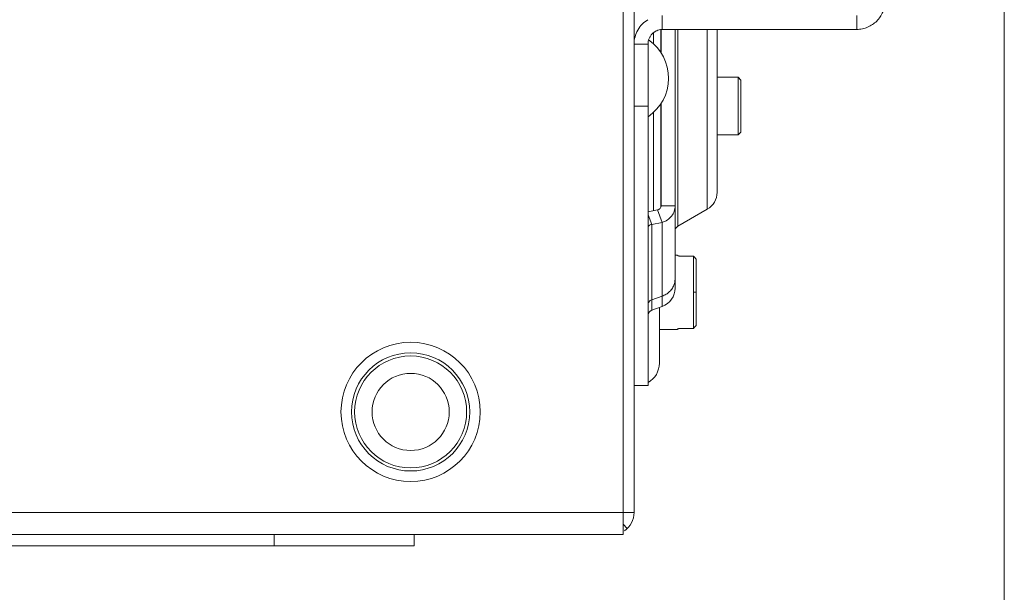
# Model space of a CAD drawing. Units: inches. Extents: x 0 to 295, y -1 to 81.
# Drawn here: x 114 to 119, y 9 to 12 of the extents above; entities that cross this region are included whole.
import ezdxf

# ---------------------------------------------------------------- set-up
doc = ezdxf.new("R2010")
doc.units = ezdxf.units.IN
doc.header["$MEASUREMENT"] = 0
doc.layers.add('CONTINUOUS1', color=7, linetype='Continuous', lineweight=20)
doc.layers.add('DIM', color=2, linetype='Continuous', lineweight=20)
doc.styles.add('RomanS', font='romans.shx')
doc.dimstyles.new('SchneiderElectric Dual Below', dxfattribs={"dimscale": 0, "dimtxt": 0.1, "dimasz": 0.07, "dimexe": 0.0625, "dimexo": 0.0625, "dimgap": 0.04, "dimtad": 0, "dimtih": 1, "dimtoh": 1, "dimrnd": 0.001, "dimzin": 4, "dimdsep": 46, "dimtxsty": 'RomanS', "dimblk": 'SEArrow', "dimcen": 0.09, "dimclrd": 256, "dimclre": 256, "dimclrt": 256, "dimadec": 0, "dimazin": 1, "dimtfac": 1, "dimtofl": 0, "dimtmove": 0, "dimatfit": 3, "dimldrblk": 'SEArrow', "dimfxl": 1, "dimtolj": 1, "dimtzin": 0, "dimlwd": -1, "dimlwe": -1, "dimarcsym": 0})

# ---------------------------------------------------------------- blocks, each defined once
blk = doc.blocks.new('SEArrow')
at = {"linetype": 'ByBlock', "lineweight": -2}
blk.add_lwpolyline([(0, 0, 0, 0.5, 0), (-1, 0, 0.5, 0.5, 0)], format="xyseb", dxfattribs=at)
blk = doc.blocks.new('*D17')
at = {"layer": 'Defpoints', "color": 0, "transparency": 16777216}
for p in [(99.5616, 15.7996), (119.3931, 14.9453), (99.5616, 6.5889)]:
    blk.add_point(p, dxfattribs=at)
at = {"layer": 'DIM', "transparency": 16777216}
for p, q in [((99.5616, 15.4871), (99.5616, 6.2764)), ((119.3931, 14.6328), (119.3931, 6.2764)), ((99.9116, 6.5889), (108.2876, 6.5889)), ((119.0431, 6.5889), (110.6686, 6.5889))]:
    blk.add_line(p, q, dxfattribs=at)
at = {"layer": 'DIM', "transparency": 16777216, "xscale": 0.35, "yscale": 0.35, "zscale": 0.35, "rotation": 180}
blk.add_blockref('SEArrow', (99.5616, 6.5889), dxfattribs=at)
at = {"layer": 'DIM', "transparency": 16777216, "xscale": 0.35, "yscale": 0.35, "zscale": 0.35}
blk.add_blockref('SEArrow', (119.3931, 6.5889), dxfattribs=at)
at = {"layer": 'DIM', "transparency": 16777216, "insert": (109.4781, 7.2973), "char_height": 0.5, "attachment_point": 2, "line_spacing_factor": 0.9, "style": 'RomanS'}
blk.add_mtext('\\A1;19.83\\P{\\H0.8x; [504]', dxfattribs=at)

msp = doc.modelspace()

# ---------------------------------------------------------------- linework, layer by layer
at = {"layer": 'CONTINUOUS1'}
for p, q in [((117.3496, 9.3954), (117.3496, 16.0614)), ((117.4076, 16.0034), (117.4076, 9.5134)), ((117.5576, 12.1798), (117.5576, 12.1061)), ((118.6026, 12.1798), (118.6026, 12.1061)), ((117.551, 12.1055), (117.551, 11.9824)), ((117.5526, 11.9799), (117.5526, 12.1061)), ((117.5576, 12.1061), (118.6026, 12.1061)), ((117.6276, 10.7182), (117.6276, 12.1061)), ((117.6426, 12.1061), (117.6426, 11.0497)), ((117.8001, 12.1061), (117.8001, 11.1407)), ((117.8526, 12.1061), (117.8526, 11.2316)), ((117.5126, 12.0892), (117.5126, 12.0275)), ((117.4076, 12.0272), (117.4826, 12.0272)), ((117.4826, 12.0272), (117.4826, 10.1944)), ((117.9653, 11.8494), (117.8526, 11.8494)), ((117.9653, 11.8494), (117.9803, 11.8344)), ((117.9653, 11.5394), (117.9653, 11.8494)), ((117.9803, 11.5544), (117.9803, 11.8344)), ((117.4076, 11.6944), (117.4826, 11.6944)), ((117.551, 11.7064), (117.551, 11.1516)), ((117.5526, 11.1595), (117.5526, 11.7088)), ((117.5126, 11.6612), (117.5126, 11.133)), ((117.9653, 11.5394), (117.8526, 11.5394)), ((117.9653, 11.5394), (117.9803, 11.5544)), ((117.5526, 11.1595), (117.6276, 11.1595)), ((117.5329, 11.1371), (117.4826, 11.1269)), ((117.4826, 11.1103), (117.5024, 11.0589)), ((117.5329, 11.1371), (117.5585, 11.0702)), ((117.6426, 11.0497), (117.8001, 11.1407)), ((117.5585, 11.0702), (117.5024, 11.0589)), ((117.5024, 11.0589), (117.5024, 10.599)), ((117.5585, 11.0702), (117.5585, 10.6195)), ((117.6276, 10.8954), (117.6412, 10.8954)), ((117.6412, 10.8954), (117.6412, 10.8931)), ((117.7261, 10.889), (117.6611, 10.889)), ((117.7261, 10.889), (117.7261, 10.6954)), ((117.7411, 10.8735), (117.7412, 10.5173)), ((117.7411, 10.8735), (117.7411, 10.6954)), ((117.5585, 10.6745), (117.5024, 10.6551)), ((117.7261, 10.6954), (117.7411, 10.6954)), ((117.7261, 10.6954), (117.7262, 10.5017)), ((117.7411, 10.6954), (117.7412, 10.5173)), ((117.5585, 10.6195), (117.5024, 10.599)), ((117.5436, 10.6141), (117.5436, 10.3154)), ((117.5436, 10.4954), (117.6412, 10.4954)), ((117.6412, 10.4976), (117.6412, 10.4954)), ((117.6612, 10.5017), (117.7262, 10.5017)), ((117.4076, 10.1944), (117.4826, 10.1944)), ((117.3496, 9.5134), (108.8896, 9.5134)), ((117.3496, 9.5134), (117.3971, 9.5134)), ((117.3971, 9.5134), (117.4076, 9.5134)), ((117.3496, 9.4508), (117.3713, 9.4282)), ((108.8896, 9.3954), (117.3496, 9.3954)), ((115.4776, 9.3354), (115.4776, 9.3954)), ((116.2276, 9.3354), (116.2276, 9.3954)), ((116.2276, 9.3354), (110.0076, 9.3354))]:
    msp.add_line(p, q, dxfattribs=at)
for radius in [0.3736, 0.317, 0.3004, 0.207]:
    msp.add_circle((116.2096, 10.0534), radius, dxfattribs=at)
for centre, radius, start, end in [((117.3428, 11.8444), 0.2498, 304.0276, 55.081), ((117.7476, 11.2316), 0.105, 300, 0), ((117.6576, 11.0238), 0.03, 120, 180), ((117.6416, 10.8931), 0.000469, 179.9323, 186.8127), ((112.2374, 5.5739), 7.6404, 43.91765, 44.07958), ((117.5321, 10.7683), 0.0955, 341.6391, 347.7427), ((117.5329, 10.7682), 0.0947, 347.7034, 359.9799), ((117.5226, 10.7182), 0.105, 290, 0), ((117.5126, 10.5709), 0.03, 110, 180), ((112.2377, 15.8164), 7.64, 315.9217, 316.08364), ((117.6416, 10.4976), 0.00047, 172.7692, 180.0631), ((117.6612, 10.4245), 0.0772, 90.2601, 92.8664), ((117.6612, 10.4255), 0.0762, 90.0008, 90.2584), ((117.4236, 10.3154), 0.12, 299.4585, 0), ((117.2896, 9.5134), 0.118, 304.0311, 0)]:
    msp.add_arc(centre, radius, start, end, dxfattribs=at)
for points, knots in [([(118.7526, 12.2561), (118.7526, 12.2464), (118.7507, 12.2268), (118.7421, 12.1987), (118.7281, 12.1727), (118.7093, 12.1499), (118.6865, 12.1311), (118.6604, 12.1171), (118.6321, 12.1083), (118.6124, 12.1062), (118.6026, 12.1061)], [0, 0, 0, 0, 0.124447, 0.248994, 0.37374, 0.498715, 0.623916, 0.749283, 0.874688, 1, 1, 1, 1]), ([(117.4824, 12.1582), (117.4711, 12.1515), (117.4502, 12.1351), (117.4262, 12.1034), (117.4111, 12.0667), (117.4076, 12.0403), (117.4076, 12.0272)], [0, 0, 0, 0, 0.250237, 0.500377, 0.750278, 1, 1, 1, 1]), ([(117.5576, 12.1061), (117.5527, 12.1059), (117.5428, 12.1045), (117.5287, 12.0996), (117.5157, 12.0921), (117.5042, 12.0822), (117.4948, 12.0704), (117.4879, 12.0569), (117.4836, 12.0423), (117.4826, 12.0323), (117.4826, 12.0272)], [0, 0, 0, 0, 0.123196, 0.247242, 0.371947, 0.497132, 0.622637, 0.748337, 0.874144, 1, 1, 1, 1]), ([(117.5526, 11.1595), (117.5526, 11.157), (117.5516, 11.1518), (117.5475, 11.1449), (117.541, 11.1397), (117.5357, 11.1377), (117.5329, 11.1371)], [0, 0, 0, 0, 0.236611, 0.479518, 0.733319, 1, 1, 1, 1]), ([(117.6276, 11.1595), (117.6276, 11.1497), (117.6243, 11.1299), (117.6098, 11.1033), (117.5872, 11.0823), (117.5684, 11.0733), (117.5585, 11.0702)], [0, 0, 0, 0, 0.243205, 0.489724, 0.741799, 1, 1, 1, 1]), ([(117.5024, 11.0589), (117.4996, 11.0587), (117.4945, 11.0577), (117.4879, 11.0539), (117.4836, 11.0484), (117.4826, 11.0441), (117.4826, 11.042)], [0, 0, 0, 0, 0.28768, 0.54645, 0.780533, 1, 1, 1, 1]), ([(117.6611, 10.889), (117.6586, 10.889), (117.6549, 10.8892), (117.6502, 10.8898), (117.6476, 10.8903), (117.6458, 10.8907), (117.6447, 10.8911), (117.6437, 10.8914), (117.6428, 10.8917), (117.6421, 10.8921), (117.6416, 10.8924), (117.6413, 10.8927), (117.6412, 10.893), (117.6412, 10.8931)], [0, 0, 0, 0, 0.366971, 0.533221, 0.680069, 0.744672, 0.802719, 0.853783, 0.897522, 0.933753, 0.962453, 0.984045, 1, 1, 1, 1]), ([(117.6228, 10.7382), (117.6203, 10.7309), (117.6137, 10.7168), (117.599, 10.6985), (117.5804, 10.6839), (117.566, 10.6771), (117.5585, 10.6745)], [0, 0, 0, 0, 0.245885, 0.494284, 0.745925, 1, 1, 1, 1]), ([(117.4826, 10.6284), (117.4826, 10.6313), (117.4836, 10.6371), (117.4877, 10.645), (117.4941, 10.6514), (117.4995, 10.6542), (117.5024, 10.6551)], [0, 0, 0, 0, 0.245257, 0.493155, 0.744841, 1, 1, 1, 1]), ([(117.6573, 10.5016), (117.6562, 10.5016), (117.6541, 10.5014), (117.651, 10.5011), (117.6483, 10.5006), (117.6459, 10.5001), (117.6442, 10.4996), (117.6431, 10.4992), (117.6425, 10.4989), (117.6419, 10.4986), (117.6415, 10.4983), (117.6413, 10.498), (117.6412, 10.4978), (117.6412, 10.4977)], [0, 0, 0, 0, 0.194367, 0.376487, 0.541629, 0.6856, 0.804945, 0.854548, 0.89714, 0.932629, 0.961099, 0.98308, 1, 1, 1, 1])]:
    msp.add_open_spline(points, degree=3, knots=knots, dxfattribs=at)

# ---------------------------------------------------------------- dimensions: what is measured, and where the dimension line sits
at = {"layer": 'DIM'}
dim = msp.add_linear_dim(base=(99.5616, 6.5889), p1=(119.3931, 14.9453), p2=(99.5616, 15.7996), angle=180, dimstyle='SchneiderElectric Dual Below', override={"dimscale": 5, "dimpost": '\\P{\\H0.8x;'}, dxfattribs=at)
dim.commit()
dim.dimension.update_dxf_attribs({"geometry": '*D17', "text_midpoint": (109.4781, 6.5889), "dimtype": 160})

doc.saveas('drawing.dxf')
